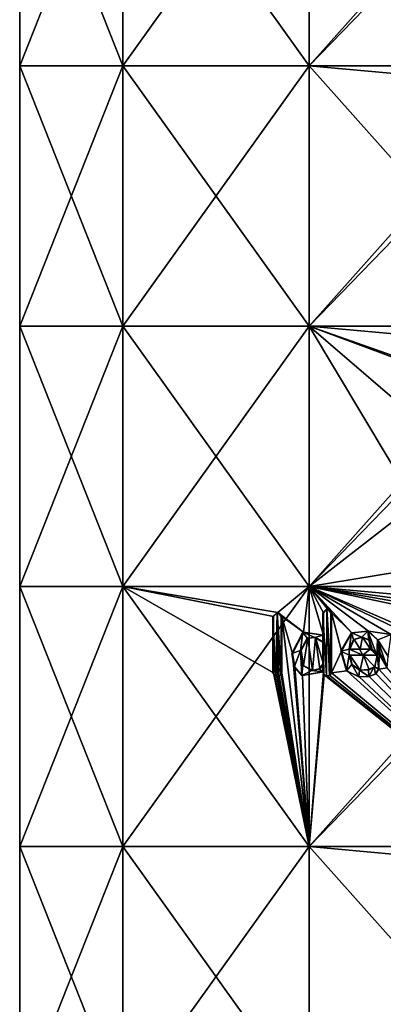
# Model space of a CAD drawing. Units: millimetres. Extents: x -24 to 24, y -10 to 296.
# Drawn here: x -18 to -5, y 143 to 177 of the extents above; entities that cross this region are included whole.
import ezdxf

# ---------------------------------------------------------------- set-up
doc = ezdxf.new("R2010")
doc.units = ezdxf.units.MM
doc.header["$LTSCALE"] = 65.185185
for name, color, linetype in [('120', 7, 'CONTINUOUS'), ('121', 7, 'CONTINUOUS'), ('122', 7, 'CONTINUOUS'), ('123', 7, 'CONTINUOUS'), ('124', 7, 'CONTINUOUS'), ('125', 7, 'CONTINUOUS'), ('126', 7, 'CONTINUOUS'), ('127', 7, 'CONTINUOUS'), ('128', 7, 'CONTINUOUS'), ('129', 7, 'CONTINUOUS'), ('130', 7, 'CONTINUOUS'), ('131', 7, 'CONTINUOUS'), ('132', 7, 'CONTINUOUS'), ('133', 7, 'CONTINUOUS'), ('134', 7, 'CONTINUOUS'), ('135', 7, 'CONTINUOUS'), ('136', 7, 'CONTINUOUS'), ('137', 7, 'CONTINUOUS'), ('138', 7, 'CONTINUOUS'), ('16', 7, 'CONTINUOUS'), ('62', 7, 'CONTINUOUS')]:
    doc.layers.add(name, color=color, linetype=linetype)

msp = doc.modelspace()

# ---------------------------------------------------------------- linework, layer by layer
at = {"layer": '120', "color": 18, "linetype": 'Continuous', "true_color": 0x000000}
for points in [[(-6.618, 155.475, 17.276), (-6.636, 155.475, 17.322), (-6.277, 155.475, 17.456), (-6.618, 155.475, 17.276)], [(-6.26, 155.475, 17.409), (-6.618, 155.475, 17.276), (-6.277, 155.475, 17.456), (-6.26, 155.475, 17.409)], [(-5.899, 155.475, 17.534), (-6.26, 155.475, 17.409), (-6.277, 155.475, 17.456), (-5.899, 155.475, 17.534)], [(-5.899, 155.475, 17.534), (-6.277, 155.475, 17.456), (-5.915, 155.475, 17.582), (-5.899, 155.475, 17.534)]]:
    msp.add_3dface(points, dxfattribs=at)
at = {"layer": '121', "color": 18, "linetype": 'Continuous', "true_color": 0x000000}
for points in [[(-5.899, 155.475, 17.534), (-5.915, 155.475, 17.582), (-5.883, 155.488, 17.592), (-5.899, 155.475, 17.534)], [(-5.868, 155.488, 17.545), (-5.899, 155.475, 17.534), (-5.883, 155.488, 17.592), (-5.868, 155.488, 17.545)], [(-5.868, 155.488, 17.545), (-5.883, 155.488, 17.592), (-5.871, 155.519, 17.596), (-5.868, 155.488, 17.545)], [(-5.855, 155.519, 17.549), (-5.868, 155.488, 17.545), (-5.871, 155.519, 17.596), (-5.855, 155.519, 17.549)]]:
    msp.add_3dface(points, dxfattribs=at)
at = {"layer": '122', "color": 18, "linetype": 'Continuous', "true_color": 0x000000}
for points in [[(-6.618, 155.475, 17.276), (-6.47, 155.801, 17.332), (-6.636, 155.475, 17.322), (-6.618, 155.475, 17.276)], [(-6.636, 155.475, 17.322), (-6.47, 155.801, 17.332), (-6.487, 155.801, 17.379), (-6.636, 155.475, 17.322)], [(-6.47, 155.801, 17.332), (-6.197, 155.886, 17.484), (-6.487, 155.801, 17.379), (-6.47, 155.801, 17.332)], [(-6.47, 155.801, 17.332), (-6.18, 155.886, 17.437), (-6.197, 155.886, 17.484), (-6.47, 155.801, 17.332)], [(-6.18, 155.886, 17.437), (-5.953, 155.779, 17.569), (-6.197, 155.886, 17.484), (-6.18, 155.886, 17.437)], [(-6.18, 155.886, 17.437), (-5.937, 155.778, 17.522), (-5.953, 155.779, 17.569), (-6.18, 155.886, 17.437)], [(-5.937, 155.778, 17.522), (-5.855, 155.519, 17.549), (-5.953, 155.779, 17.569), (-5.937, 155.778, 17.522)], [(-5.855, 155.519, 17.549), (-5.871, 155.519, 17.596), (-5.953, 155.779, 17.569), (-5.855, 155.519, 17.549)]]:
    msp.add_3dface(points, dxfattribs=at)
at = {"layer": '123', "color": 18, "linetype": 'Continuous', "true_color": 0x000000}
for points in [[(-6.543, 156.039, 17.304), (-6.561, 156.039, 17.351), (-5.986, 156.087, 17.558), (-6.543, 156.039, 17.304)], [(-5.969, 156.087, 17.51), (-6.543, 156.039, 17.304), (-5.986, 156.087, 17.558), (-5.969, 156.087, 17.51)], [(-5.969, 156.087, 17.51), (-5.986, 156.087, 17.558), (-5.659, 155.792, 17.666), (-5.969, 156.087, 17.51)], [(-5.644, 155.791, 17.618), (-5.969, 156.087, 17.51), (-5.659, 155.792, 17.666), (-5.644, 155.791, 17.618)], [(-6.904, 155.399, 17.164), (-6.923, 155.398, 17.21), (-6.561, 156.039, 17.351), (-6.904, 155.399, 17.164)], [(-6.543, 156.039, 17.304), (-6.904, 155.399, 17.164), (-6.561, 156.039, 17.351), (-6.543, 156.039, 17.304)], [(-5.644, 155.791, 17.618), (-5.659, 155.792, 17.666), (-5.59, 155.358, 17.688), (-5.644, 155.791, 17.618)], [(-5.575, 155.358, 17.64), (-5.644, 155.791, 17.618), (-5.59, 155.358, 17.688), (-5.575, 155.358, 17.64)], [(-6.904, 155.399, 17.164), (-6.714, 154.717, 17.239), (-6.923, 155.398, 17.21), (-6.904, 155.399, 17.164)], [(-6.714, 154.717, 17.239), (-6.732, 154.716, 17.285), (-6.923, 155.398, 17.21), (-6.714, 154.717, 17.239)], [(-6.618, 155.265, 17.276), (-6.636, 155.265, 17.322), (-6.549, 154.934, 17.356), (-6.618, 155.265, 17.276)], [(-6.531, 154.934, 17.309), (-6.618, 155.265, 17.276), (-6.549, 154.934, 17.356), (-6.531, 154.934, 17.309)], [(-6.714, 154.717, 17.239), (-6.286, 154.508, 17.399), (-6.732, 154.716, 17.285), (-6.714, 154.717, 17.239)], [(-6.286, 154.508, 17.399), (-6.303, 154.508, 17.446), (-6.732, 154.716, 17.285), (-6.286, 154.508, 17.399)], [(-6.259, 154.748, 17.409), (-6.531, 154.934, 17.309), (-6.549, 154.934, 17.356), (-6.259, 154.748, 17.409)], [(-6.259, 154.748, 17.409), (-6.549, 154.934, 17.356), (-6.276, 154.747, 17.456), (-6.259, 154.748, 17.409)], [(-5.951, 154.76, 17.517), (-6.276, 154.747, 17.456), (-5.966, 154.761, 17.564), (-5.951, 154.76, 17.517)], [(-5.951, 154.76, 17.517), (-6.259, 154.748, 17.409), (-6.276, 154.747, 17.456), (-5.951, 154.76, 17.517)], [(-5.752, 154.859, 17.583), (-5.951, 154.76, 17.517), (-5.966, 154.761, 17.564), (-5.752, 154.859, 17.583)], [(-5.752, 154.859, 17.583), (-5.966, 154.761, 17.564), (-5.767, 154.859, 17.631), (-5.752, 154.859, 17.583)], [(-5.61, 154.775, 17.629), (-5.752, 154.859, 17.583), (-5.767, 154.859, 17.631), (-5.61, 154.775, 17.629)], [(-5.61, 154.775, 17.629), (-5.767, 154.859, 17.631), (-5.625, 154.774, 17.677), (-5.61, 154.775, 17.629)], [(-5.705, 154.616, 17.598), (-5.625, 154.774, 17.677), (-5.721, 154.615, 17.646), (-5.705, 154.616, 17.598)], [(-5.705, 154.616, 17.598), (-5.61, 154.775, 17.629), (-5.625, 154.774, 17.677), (-5.705, 154.616, 17.598)], [(-6.286, 154.508, 17.399), (-5.96, 154.521, 17.566), (-6.303, 154.508, 17.446), (-6.286, 154.508, 17.399)], [(-6.286, 154.508, 17.399), (-5.944, 154.521, 17.519), (-5.96, 154.521, 17.566), (-6.286, 154.508, 17.399)], [(-5.944, 154.521, 17.519), (-5.721, 154.615, 17.646), (-5.96, 154.521, 17.566), (-5.944, 154.521, 17.519)], [(-5.944, 154.521, 17.519), (-5.705, 154.616, 17.598), (-5.721, 154.615, 17.646), (-5.944, 154.521, 17.519)]]:
    msp.add_3dface(points, dxfattribs=at)
at = {"layer": '124', "color": 18, "linetype": 'Continuous', "true_color": 0x000000}
for points in [[(-5.668, 155.265, 17.61), (-5.602, 155.293, 17.632), (-5.683, 155.265, 17.658), (-5.668, 155.265, 17.61)], [(-5.602, 155.293, 17.632), (-5.617, 155.293, 17.679), (-5.683, 155.265, 17.658), (-5.602, 155.293, 17.632)], [(-5.602, 155.293, 17.632), (-5.575, 155.358, 17.64), (-5.617, 155.293, 17.679), (-5.602, 155.293, 17.632)], [(-5.575, 155.358, 17.64), (-5.59, 155.358, 17.688), (-5.617, 155.293, 17.679), (-5.575, 155.358, 17.64)]]:
    msp.add_3dface(points, dxfattribs=at)
at = {"layer": '125', "color": 18, "linetype": 'Continuous', "true_color": 0x000000}
for points in [[(-6.618, 155.265, 17.276), (-6.145, 155.265, 17.45), (-6.636, 155.265, 17.322), (-6.618, 155.265, 17.276)], [(-6.636, 155.265, 17.322), (-6.145, 155.265, 17.45), (-6.162, 155.265, 17.497), (-6.636, 155.265, 17.322)], [(-6.145, 155.265, 17.45), (-5.668, 155.265, 17.61), (-6.162, 155.265, 17.497), (-6.145, 155.265, 17.45)], [(-5.668, 155.265, 17.61), (-5.683, 155.265, 17.658), (-6.162, 155.265, 17.497), (-5.668, 155.265, 17.61)]]:
    msp.add_3dface(points, dxfattribs=at)
at = {"layer": '126', "color": 18, "linetype": 'Continuous', "true_color": 0x000000}
for points in [[(-7.252, 154.648, 17.019), (-7.252, 156.724, 17.019), (-7.272, 154.648, 17.065), (-7.252, 154.648, 17.019)], [(-7.272, 154.648, 17.065), (-7.252, 156.724, 17.019), (-7.272, 156.724, 17.065), (-7.272, 154.648, 17.065)]]:
    msp.add_3dface(points, dxfattribs=at)
at = {"layer": '127', "color": 18, "linetype": 'Continuous', "true_color": 0x000000}
for points in [[(-7.523, 154.681, 16.901), (-7.498, 154.582, 16.913), (-7.543, 154.681, 16.947), (-7.523, 154.681, 16.901)], [(-7.498, 154.582, 16.913), (-7.518, 154.582, 16.958), (-7.543, 154.681, 16.947), (-7.498, 154.582, 16.913)], [(-7.498, 154.582, 16.913), (-7.405, 154.549, 16.953), (-7.518, 154.582, 16.958), (-7.498, 154.582, 16.913)], [(-7.405, 154.549, 16.953), (-7.425, 154.549, 16.999), (-7.518, 154.582, 16.958), (-7.405, 154.549, 16.953)], [(-7.405, 154.549, 16.953), (-7.323, 154.562, 17.044), (-7.425, 154.549, 16.999), (-7.405, 154.549, 16.953)], [(-7.405, 154.549, 16.953), (-7.303, 154.562, 16.998), (-7.323, 154.562, 17.044), (-7.405, 154.549, 16.953)], [(-7.303, 154.562, 16.998), (-7.252, 154.648, 17.019), (-7.323, 154.562, 17.044), (-7.303, 154.562, 16.998)], [(-7.252, 154.648, 17.019), (-7.272, 154.648, 17.065), (-7.323, 154.562, 17.044), (-7.252, 154.648, 17.019)]]:
    msp.add_3dface(points, dxfattribs=at)
at = {"layer": '128', "color": 18, "linetype": 'Continuous', "true_color": 0x000000}
for points in [[(-8.217, 156.058, 16.575), (-8.599, 155.315, 16.38), (-8.623, 155.316, 16.424), (-8.217, 156.058, 16.575)], [(-8.217, 156.058, 16.575), (-8.623, 155.316, 16.424), (-8.238, 156.058, 16.62), (-8.217, 156.058, 16.575)], [(-8.217, 156.058, 16.575), (-8.238, 156.058, 16.62), (-7.55, 155.956, 16.944), (-8.217, 156.058, 16.575)], [(-7.53, 155.956, 16.898), (-8.217, 156.058, 16.575), (-7.55, 155.956, 16.944), (-7.53, 155.956, 16.898)], [(-8.599, 155.315, 16.38), (-8.542, 154.851, 16.466), (-8.623, 155.316, 16.424), (-8.599, 155.315, 16.38)], [(-8.599, 155.315, 16.38), (-8.519, 154.851, 16.422), (-8.542, 154.851, 16.466), (-8.599, 155.315, 16.38)], [(-8.519, 154.851, 16.422), (-8.272, 154.562, 16.603), (-8.542, 154.851, 16.466), (-8.519, 154.851, 16.422)], [(-8.519, 154.851, 16.422), (-8.25, 154.562, 16.559), (-8.272, 154.562, 16.603), (-8.519, 154.851, 16.422)], [(-8.25, 154.562, 16.559), (-7.523, 154.681, 16.901), (-8.272, 154.562, 16.603), (-8.25, 154.562, 16.559)], [(-7.523, 154.681, 16.901), (-7.543, 154.681, 16.947), (-8.272, 154.562, 16.603), (-7.523, 154.681, 16.901)]]:
    msp.add_3dface(points, dxfattribs=at)
at = {"layer": '129', "color": 18, "linetype": 'Continuous', "true_color": 0x000000}
for points in [[(-7.53, 156.724, 16.898), (-7.53, 155.956, 16.898), (-7.55, 156.724, 16.944), (-7.53, 156.724, 16.898)], [(-7.53, 155.956, 16.898), (-7.55, 155.956, 16.944), (-7.55, 156.724, 16.944), (-7.53, 155.956, 16.898)]]:
    msp.add_3dface(points, dxfattribs=at)
at = {"layer": '130', "color": 18, "linetype": 'Continuous', "true_color": 0x000000}
for points in [[(-7.53, 156.724, 16.898), (-7.55, 156.724, 16.944), (-7.411, 156.863, 17.005), (-7.53, 156.724, 16.898)], [(-7.391, 156.863, 16.959), (-7.53, 156.724, 16.898), (-7.411, 156.863, 17.005), (-7.391, 156.863, 16.959)], [(-7.391, 156.863, 16.959), (-7.411, 156.863, 17.005), (-7.272, 156.724, 17.065), (-7.391, 156.863, 16.959)], [(-7.252, 156.724, 17.019), (-7.391, 156.863, 16.959), (-7.272, 156.724, 17.065), (-7.252, 156.724, 17.019)]]:
    msp.add_3dface(points, dxfattribs=at)
at = {"layer": '131', "color": 18, "linetype": 'Continuous', "true_color": 0x000000}
for points in [[(-7.53, 155.711, 16.898), (-7.53, 154.951, 16.898), (-7.55, 155.711, 16.944), (-7.53, 155.711, 16.898)], [(-7.53, 154.951, 16.898), (-7.55, 154.951, 16.944), (-7.55, 155.711, 16.944), (-7.53, 154.951, 16.898)]]:
    msp.add_3dface(points, dxfattribs=at)
at = {"layer": '132', "color": 18, "linetype": 'Continuous', "true_color": 0x000000}
for points in [[(-8.303, 155.422, 16.532), (-8.086, 155.848, 16.695), (-8.325, 155.421, 16.577), (-8.303, 155.422, 16.532)], [(-8.303, 155.422, 16.532), (-8.064, 155.848, 16.65), (-8.086, 155.848, 16.695), (-8.303, 155.422, 16.532)], [(-8.064, 155.848, 16.65), (-7.827, 155.871, 16.818), (-8.086, 155.848, 16.695), (-8.064, 155.848, 16.65)], [(-8.064, 155.848, 16.65), (-7.806, 155.871, 16.773), (-7.827, 155.871, 16.818), (-8.064, 155.848, 16.65)], [(-7.806, 155.871, 16.773), (-7.53, 155.711, 16.898), (-7.827, 155.871, 16.818), (-7.806, 155.871, 16.773)], [(-7.53, 155.711, 16.898), (-7.55, 155.711, 16.944), (-7.827, 155.871, 16.818), (-7.53, 155.711, 16.898)], [(-8.22, 154.906, 16.573), (-8.303, 155.422, 16.532), (-8.325, 155.421, 16.577), (-8.22, 154.906, 16.573)], [(-8.22, 154.906, 16.573), (-8.325, 155.421, 16.577), (-8.241, 154.905, 16.619), (-8.22, 154.906, 16.573)], [(-7.905, 154.735, 16.726), (-8.22, 154.906, 16.573), (-8.241, 154.905, 16.619), (-7.905, 154.735, 16.726)], [(-7.905, 154.735, 16.726), (-8.241, 154.905, 16.619), (-7.925, 154.735, 16.772), (-7.905, 154.735, 16.726)], [(-7.651, 154.793, 16.844), (-7.905, 154.735, 16.726), (-7.925, 154.735, 16.772), (-7.651, 154.793, 16.844)], [(-7.651, 154.793, 16.844), (-7.925, 154.735, 16.772), (-7.671, 154.793, 16.889), (-7.651, 154.793, 16.844)], [(-7.55, 154.951, 16.944), (-7.651, 154.793, 16.844), (-7.671, 154.793, 16.889), (-7.55, 154.951, 16.944)], [(-7.53, 154.951, 16.898), (-7.651, 154.793, 16.844), (-7.55, 154.951, 16.944), (-7.53, 154.951, 16.898)]]:
    msp.add_3dface(points, dxfattribs=at)
at = {"layer": '133', "color": 18, "linetype": 'Continuous', "true_color": 0x000000}
for points in [[(-9.25, 156.595, 16.021), (-9.275, 156.595, 16.065), (-9.131, 156.738, 16.147), (-9.25, 156.595, 16.021)], [(-9.107, 156.738, 16.103), (-9.25, 156.595, 16.021), (-9.131, 156.738, 16.147), (-9.107, 156.738, 16.103)], [(-9.107, 156.738, 16.103), (-9.131, 156.738, 16.147), (-8.987, 156.595, 16.228), (-9.107, 156.738, 16.103)], [(-8.963, 156.595, 16.184), (-9.107, 156.738, 16.103), (-8.987, 156.595, 16.228), (-8.963, 156.595, 16.184)]]:
    msp.add_3dface(points, dxfattribs=at)
at = {"layer": '134', "color": 18, "linetype": 'Continuous', "true_color": 0x000000}
for points in [[(-8.963, 154.648, 16.184), (-8.963, 156.595, 16.184), (-8.987, 154.648, 16.228), (-8.963, 154.648, 16.184)], [(-8.963, 156.595, 16.184), (-8.987, 156.595, 16.228), (-8.987, 154.648, 16.228), (-8.963, 156.595, 16.184)]]:
    msp.add_3dface(points, dxfattribs=at)
at = {"layer": '135', "color": 18, "linetype": 'Continuous', "true_color": 0x000000}
for points in [[(-9.062, 154.549, 16.129), (-8.99, 154.58, 16.169), (-9.086, 154.549, 16.172), (-9.062, 154.549, 16.129)], [(-8.99, 154.58, 16.169), (-9.014, 154.58, 16.212), (-9.086, 154.549, 16.172), (-8.99, 154.58, 16.169)], [(-8.99, 154.58, 16.169), (-8.963, 154.648, 16.184), (-9.014, 154.58, 16.212), (-8.99, 154.58, 16.169)], [(-8.963, 154.648, 16.184), (-8.987, 154.648, 16.228), (-9.014, 154.58, 16.212), (-8.963, 154.648, 16.184)]]:
    msp.add_3dface(points, dxfattribs=at)
at = {"layer": '136', "color": 18, "linetype": 'Continuous', "true_color": 0x000000}
for points in [[(-9.151, 154.549, 16.078), (-9.107, 154.549, 16.103), (-9.176, 154.549, 16.122), (-9.151, 154.549, 16.078)], [(-9.107, 154.549, 16.103), (-9.131, 154.549, 16.147), (-9.176, 154.549, 16.122), (-9.107, 154.549, 16.103)], [(-9.107, 154.549, 16.103), (-9.062, 154.549, 16.129), (-9.131, 154.549, 16.147), (-9.107, 154.549, 16.103)], [(-9.062, 154.549, 16.129), (-9.086, 154.549, 16.172), (-9.131, 154.549, 16.147), (-9.062, 154.549, 16.129)]]:
    msp.add_3dface(points, dxfattribs=at)
at = {"layer": '137', "color": 18, "linetype": 'Continuous', "true_color": 0x000000}
for points in [[(-9.25, 154.648, 16.021), (-9.223, 154.58, 16.037), (-9.275, 154.648, 16.065), (-9.25, 154.648, 16.021)], [(-9.223, 154.58, 16.037), (-9.248, 154.58, 16.08), (-9.275, 154.648, 16.065), (-9.223, 154.58, 16.037)], [(-9.223, 154.58, 16.037), (-9.151, 154.549, 16.078), (-9.248, 154.58, 16.08), (-9.223, 154.58, 16.037)], [(-9.151, 154.549, 16.078), (-9.176, 154.549, 16.122), (-9.248, 154.58, 16.08), (-9.151, 154.549, 16.078)]]:
    msp.add_3dface(points, dxfattribs=at)
at = {"layer": '138', "color": 18, "linetype": 'Continuous', "true_color": 0x000000}
for points in [[(-9.25, 156.595, 16.021), (-9.25, 154.648, 16.021), (-9.275, 156.595, 16.065), (-9.25, 156.595, 16.021)], [(-9.275, 156.595, 16.065), (-9.25, 154.648, 16.021), (-9.275, 154.648, 16.065), (-9.275, 156.595, 16.065)]]:
    msp.add_3dface(points, dxfattribs=at)
at = {"layer": '16', "linetype": 'Continuous'}
for points in [[(-14.464, 175.662, -11.535), (-18.036, 175.662, -4.117), (-14.464, 184.671, -11.535), (-14.464, 175.662, -11.535)], [(-18.036, 175.662, -4.117), (-18.036, 175.662, 4.117), (-18.036, 184.671, -4.117), (-18.036, 175.662, -4.117)], [(-14.464, 184.671, -11.535), (-18.036, 175.662, -4.117), (-18.036, 184.671, -4.117), (-14.464, 184.671, -11.535)], [(-18.036, 175.662, 4.117), (-14.464, 175.662, 11.535), (-18.036, 184.671, 4.117), (-18.036, 175.662, 4.117)], [(-18.036, 184.671, -4.117), (-18.036, 175.662, 4.117), (-18.036, 184.671, 4.117), (-18.036, 184.671, -4.117)], [(-18.036, 184.671, 4.117), (-14.464, 175.662, 11.535), (-14.464, 184.671, 11.535), (-18.036, 184.671, 4.117)], [(-8.027, 175.662, -16.668), (-14.464, 175.662, -11.535), (-8.027, 184.671, -16.668), (-8.027, 175.662, -16.668)], [(-8.027, 184.671, -16.668), (-14.464, 175.662, -11.535), (-14.464, 184.671, -11.535), (-8.027, 184.671, -16.668)], [(-14.464, 175.662, 11.535), (-8.027, 175.662, 16.668), (-14.464, 184.671, 11.535), (-14.464, 175.662, 11.535)], [(-14.464, 184.671, 11.535), (-8.027, 175.662, 16.668), (-8.027, 184.671, 16.668), (-14.464, 184.671, 11.535)], [(0, 184.671, -18.5), (0, 183.937, -18.5), (-8.027, 175.662, -16.668), (0, 184.671, -18.5)], [(0, 184.671, -18.5), (-8.027, 175.662, -16.668), (-8.027, 184.671, -16.668), (0, 184.671, -18.5)], [(0, 175.662, 18.5), (0, 183.937, 18.5), (-8.027, 184.671, 16.668), (0, 175.662, 18.5)], [(-8.027, 175.662, 16.668), (0, 175.662, 18.5), (-8.027, 184.671, 16.668), (-8.027, 175.662, 16.668)], [(0, 183.937, -18.5), (0, 175.662, -18.5), (-8.027, 175.662, -16.668), (0, 183.937, -18.5)], [(-14.464, 166.653, -11.535), (-18.036, 166.653, -4.117), (-14.464, 175.662, -11.535), (-14.464, 166.653, -11.535)], [(-18.036, 166.653, -4.117), (-18.036, 166.653, 4.117), (-18.036, 175.662, -4.117), (-18.036, 166.653, -4.117)], [(-14.464, 175.662, -11.535), (-18.036, 166.653, -4.117), (-18.036, 175.662, -4.117), (-14.464, 175.662, -11.535)], [(-18.036, 166.653, 4.117), (-14.464, 166.653, 11.535), (-18.036, 175.662, 4.117), (-18.036, 166.653, 4.117)], [(-18.036, 175.662, -4.117), (-18.036, 166.653, 4.117), (-18.036, 175.662, 4.117), (-18.036, 175.662, -4.117)], [(-18.036, 175.662, 4.117), (-14.464, 166.653, 11.535), (-14.464, 175.662, 11.535), (-18.036, 175.662, 4.117)], [(-8.027, 166.653, -16.668), (-14.464, 166.653, -11.535), (-8.027, 175.662, -16.668), (-8.027, 166.653, -16.668)], [(-8.027, 175.662, -16.668), (-14.464, 166.653, -11.535), (-14.464, 175.662, -11.535), (-8.027, 175.662, -16.668)], [(-14.464, 166.653, 11.535), (-8.027, 166.653, 16.668), (-14.464, 175.662, 11.535), (-14.464, 166.653, 11.535)], [(-14.464, 175.662, 11.535), (-8.027, 166.653, 16.668), (-8.027, 175.662, 16.668), (-14.464, 175.662, 11.535)], [(0, 174.928, 18.5), (0, 175.662, 18.5), (-8.027, 175.662, 16.668), (0, 174.928, 18.5)], [(0, 175.662, -18.5), (0, 174.928, -18.5), (-8.027, 166.653, -16.668), (0, 175.662, -18.5)], [(0, 175.662, -18.5), (-8.027, 166.653, -16.668), (-8.027, 175.662, -16.668), (0, 175.662, -18.5)], [(0, 166.653, 18.5), (0, 174.928, 18.5), (-8.027, 175.662, 16.668), (0, 166.653, 18.5)], [(-8.027, 166.653, 16.668), (0, 166.653, 18.5), (-8.027, 175.662, 16.668), (-8.027, 166.653, 16.668)], [(0, 174.928, -18.5), (0, 166.653, -18.5), (-8.027, 166.653, -16.668), (0, 174.928, -18.5)], [(-14.464, 157.644, -11.535), (-18.036, 157.644, -4.117), (-14.464, 166.653, -11.535), (-14.464, 157.644, -11.535)], [(-18.036, 157.644, -4.117), (-18.036, 157.644, 4.117), (-18.036, 166.653, -4.117), (-18.036, 157.644, -4.117)], [(-14.464, 166.653, -11.535), (-18.036, 157.644, -4.117), (-18.036, 166.653, -4.117), (-14.464, 166.653, -11.535)], [(-18.036, 157.644, 4.117), (-14.464, 157.644, 11.535), (-18.036, 166.653, 4.117), (-18.036, 157.644, 4.117)], [(-18.036, 166.653, -4.117), (-18.036, 157.644, 4.117), (-18.036, 166.653, 4.117), (-18.036, 166.653, -4.117)], [(-18.036, 166.653, 4.117), (-14.464, 157.644, 11.535), (-14.464, 166.653, 11.535), (-18.036, 166.653, 4.117)], [(-8.027, 157.644, -16.668), (-14.464, 157.644, -11.535), (-8.027, 166.653, -16.668), (-8.027, 157.644, -16.668)], [(-8.027, 166.653, -16.668), (-14.464, 157.644, -11.535), (-14.464, 166.653, -11.535), (-8.027, 166.653, -16.668)], [(-14.464, 157.644, 11.535), (-8.027, 157.644, 16.668), (-14.464, 166.653, 11.535), (-14.464, 157.644, 11.535)], [(-14.464, 166.653, 11.535), (-8.027, 157.644, 16.668), (-8.027, 166.653, 16.668), (-14.464, 166.653, 11.535)], [(0, 163.817, 18.5), (0, 165.919, 18.5), (-8.027, 166.653, 16.668), (0, 163.817, 18.5)], [(0, 163.817, 18.5), (-8.027, 166.653, 16.668), (-1.479, 164.213, 18.441), (0, 163.817, 18.5)], [(0, 165.919, 18.5), (0, 166.653, 18.5), (-8.027, 166.653, 16.668), (0, 165.919, 18.5)], [(0, 166.653, -18.5), (0, 165.919, -18.5), (-8.027, 157.644, -16.668), (0, 166.653, -18.5)], [(0, 166.653, -18.5), (-8.027, 157.644, -16.668), (-8.027, 166.653, -16.668), (0, 166.653, -18.5)], [(-8.027, 166.653, 16.668), (-8.027, 157.644, 16.668), (-4.337, 160.495, 17.984), (-8.027, 166.653, 16.668)], [(-1.479, 164.213, 18.441), (-8.027, 166.653, 16.668), (-3.834, 163.044, 18.098), (-1.479, 164.213, 18.441)], [(-3.834, 163.044, 18.098), (-8.027, 166.653, 16.668), (-4.337, 160.495, 17.984), (-3.834, 163.044, 18.098)], [(0, 165.919, -18.5), (0, 157.644, -18.5), (-8.027, 157.644, -16.668), (0, 165.919, -18.5)], [(-4.337, 160.495, 17.984), (-8.027, 157.644, 16.668), (-2.614, 158.525, 18.314), (-4.337, 160.495, 17.984)], [(-8.027, 157.644, 16.668), (0, 157.644, 18.5), (-2.614, 158.525, 18.314), (-8.027, 157.644, 16.668)], [(-14.464, 148.635, -11.535), (-18.036, 148.635, -4.117), (-14.464, 157.644, -11.535), (-14.464, 148.635, -11.535)], [(-18.036, 148.635, -4.117), (-18.036, 148.635, 4.117), (-18.036, 157.644, -4.117), (-18.036, 148.635, -4.117)], [(-14.464, 157.644, -11.535), (-18.036, 148.635, -4.117), (-18.036, 157.644, -4.117), (-14.464, 157.644, -11.535)], [(-18.036, 148.635, 4.117), (-14.464, 148.635, 11.535), (-18.036, 157.644, 4.117), (-18.036, 148.635, 4.117)], [(-18.036, 157.644, -4.117), (-18.036, 148.635, 4.117), (-18.036, 157.644, 4.117), (-18.036, 157.644, -4.117)], [(-18.036, 157.644, 4.117), (-14.464, 148.635, 11.535), (-14.464, 157.644, 11.535), (-18.036, 157.644, 4.117)], [(-9.25, 154.648, 16.021), (-9.25, 156.595, 16.021), (-14.464, 157.644, 11.535), (-9.25, 154.648, 16.021)], [(-9.25, 156.595, 16.021), (-9.107, 156.738, 16.103), (-14.464, 157.644, 11.535), (-9.25, 156.595, 16.021)], [(-8.027, 148.635, 16.668), (-9.25, 154.648, 16.021), (-14.464, 157.644, 11.535), (-8.027, 148.635, 16.668)], [(-14.464, 157.644, 11.535), (-9.107, 156.738, 16.103), (-8.027, 157.644, 16.668), (-14.464, 157.644, 11.535)], [(-8.027, 148.635, -16.668), (-14.464, 148.635, -11.535), (-8.027, 157.644, -16.668), (-8.027, 148.635, -16.668)], [(-8.027, 157.644, -16.668), (-14.464, 148.635, -11.535), (-14.464, 157.644, -11.535), (-8.027, 157.644, -16.668)], [(-14.464, 148.635, 11.535), (-8.027, 148.635, 16.668), (-14.464, 157.644, 11.535), (-14.464, 148.635, 11.535)], [(-9.107, 156.738, 16.103), (-8.217, 156.058, 16.575), (-8.027, 157.644, 16.668), (-9.107, 156.738, 16.103)], [(-8.217, 156.058, 16.575), (-7.53, 155.956, 16.898), (-8.027, 157.644, 16.668), (-8.217, 156.058, 16.575)], [(0, 156.91, 18.5), (0, 157.644, 18.5), (-8.027, 157.644, 16.668), (0, 156.91, 18.5)], [(-1.694, 156.772, 18.422), (0, 156.91, 18.5), (-8.027, 157.644, 16.668), (-1.694, 156.772, 18.422)], [(0, 157.644, -18.5), (0, 156.91, -18.5), (-8.027, 148.635, -16.668), (0, 157.644, -18.5)], [(0, 157.644, -18.5), (-8.027, 148.635, -16.668), (-8.027, 157.644, -16.668), (0, 157.644, -18.5)], [(-3.573, 156.863, 18.152), (-1.694, 156.772, 18.422), (-8.027, 157.644, 16.668), (-3.573, 156.863, 18.152)], [(-3.712, 156.724, 18.124), (-3.573, 156.863, 18.152), (-8.027, 157.644, 16.668), (-3.712, 156.724, 18.124)], [(-4.275, 156.016, 17.999), (-3.712, 156.724, 18.124), (-8.027, 157.644, 16.668), (-4.275, 156.016, 17.999)], [(-4.816, 156.099, 17.862), (-4.275, 156.016, 17.999), (-8.027, 157.644, 16.668), (-4.816, 156.099, 17.862)], [(-5.184, 155.979, 17.759), (-4.816, 156.099, 17.862), (-8.027, 157.644, 16.668), (-5.184, 155.979, 17.759)], [(-5.969, 156.087, 17.51), (-5.184, 155.979, 17.759), (-8.027, 157.644, 16.668), (-5.969, 156.087, 17.51)], [(-6.543, 156.039, 17.304), (-5.969, 156.087, 17.51), (-8.027, 157.644, 16.668), (-6.543, 156.039, 17.304)], [(-7.252, 156.724, 17.019), (-6.543, 156.039, 17.304), (-8.027, 157.644, 16.668), (-7.252, 156.724, 17.019)], [(-7.391, 156.863, 16.959), (-7.252, 156.724, 17.019), (-8.027, 157.644, 16.668), (-7.391, 156.863, 16.959)], [(-7.53, 156.724, 16.898), (-7.391, 156.863, 16.959), (-8.027, 157.644, 16.668), (-7.53, 156.724, 16.898)], [(-7.53, 155.956, 16.898), (-7.53, 156.724, 16.898), (-8.027, 157.644, 16.668), (-7.53, 155.956, 16.898)], [(0, 156.91, -18.5), (0, 148.635, -18.5), (-8.027, 148.635, -16.668), (0, 156.91, -18.5)], [(-8.963, 156.595, 16.184), (-8.217, 156.058, 16.575), (-9.107, 156.738, 16.103), (-8.963, 156.595, 16.184)], [(-8.599, 155.315, 16.38), (-8.217, 156.058, 16.575), (-8.963, 156.595, 16.184), (-8.599, 155.315, 16.38)], [(-8.599, 155.315, 16.38), (-8.963, 156.595, 16.184), (-8.027, 148.635, 16.668), (-8.599, 155.315, 16.38)], [(-8.963, 156.595, 16.184), (-8.963, 154.648, 16.184), (-8.027, 148.635, 16.668), (-8.963, 156.595, 16.184)], [(-6.904, 155.399, 17.164), (-6.543, 156.039, 17.304), (-7.252, 156.724, 17.019), (-6.904, 155.399, 17.164)], [(-7.252, 154.648, 17.019), (-6.904, 155.399, 17.164), (-7.252, 156.724, 17.019), (-7.252, 154.648, 17.019)], [(-5.644, 155.791, 17.618), (-5.184, 155.979, 17.759), (-5.969, 156.087, 17.51), (-5.644, 155.791, 17.618)], [(-8.303, 155.422, 16.532), (-8.22, 154.906, 16.573), (-8.064, 155.848, 16.65), (-8.303, 155.422, 16.532)], [(-8.22, 154.906, 16.573), (-7.905, 154.735, 16.726), (-8.064, 155.848, 16.65), (-8.22, 154.906, 16.573)], [(-8.064, 155.848, 16.65), (-7.905, 154.735, 16.726), (-7.806, 155.871, 16.773), (-8.064, 155.848, 16.65)], [(-7.905, 154.735, 16.726), (-7.651, 154.793, 16.844), (-7.806, 155.871, 16.773), (-7.905, 154.735, 16.726)], [(-7.651, 154.793, 16.844), (-7.53, 154.951, 16.898), (-7.806, 155.871, 16.773), (-7.651, 154.793, 16.844)], [(-7.806, 155.871, 16.773), (-7.53, 154.951, 16.898), (-7.53, 155.711, 16.898), (-7.806, 155.871, 16.773)], [(-6.47, 155.801, 17.332), (-6.618, 155.475, 17.276), (-6.26, 155.475, 17.409), (-6.47, 155.801, 17.332)], [(-6.18, 155.886, 17.437), (-6.47, 155.801, 17.332), (-6.26, 155.475, 17.409), (-6.18, 155.886, 17.437)], [(-5.899, 155.475, 17.534), (-6.18, 155.886, 17.437), (-6.26, 155.475, 17.409), (-5.899, 155.475, 17.534)], [(-5.937, 155.778, 17.522), (-6.18, 155.886, 17.437), (-5.899, 155.475, 17.534), (-5.937, 155.778, 17.522)], [(-5.855, 155.519, 17.549), (-5.937, 155.778, 17.522), (-5.868, 155.488, 17.545), (-5.855, 155.519, 17.549)], [(-5.868, 155.488, 17.545), (-5.937, 155.778, 17.522), (-5.899, 155.475, 17.534), (-5.868, 155.488, 17.545)], [(-5.287, 155.214, 17.728), (-5.184, 155.979, 17.759), (-5.644, 155.791, 17.618), (-5.287, 155.214, 17.728)], [(-5.323, 154.822, 17.718), (-5.287, 155.214, 17.728), (-5.644, 155.791, 17.618), (-5.323, 154.822, 17.718)], [(-5.575, 155.358, 17.64), (-5.323, 154.822, 17.718), (-5.644, 155.791, 17.618), (-5.575, 155.358, 17.64)], [(-6.714, 154.717, 17.239), (-6.904, 155.399, 17.164), (-7.252, 154.648, 17.019), (-6.714, 154.717, 17.239)], [(-8.519, 154.851, 16.422), (-8.599, 155.315, 16.38), (-8.027, 148.635, 16.668), (-8.519, 154.851, 16.422)], [(-6.145, 155.265, 17.45), (-6.618, 155.265, 17.276), (-6.259, 154.748, 17.409), (-6.145, 155.265, 17.45)], [(-6.259, 154.748, 17.409), (-6.618, 155.265, 17.276), (-6.531, 154.934, 17.309), (-6.259, 154.748, 17.409)], [(-5.951, 154.76, 17.517), (-6.145, 155.265, 17.45), (-6.259, 154.748, 17.409), (-5.951, 154.76, 17.517)], [(-5.668, 155.265, 17.61), (-6.145, 155.265, 17.45), (-5.752, 154.859, 17.583), (-5.668, 155.265, 17.61)], [(-5.752, 154.859, 17.583), (-6.145, 155.265, 17.45), (-5.951, 154.76, 17.517), (-5.752, 154.859, 17.583)], [(-5.61, 154.775, 17.629), (-5.668, 155.265, 17.61), (-5.752, 154.859, 17.583), (-5.61, 154.775, 17.629)], [(-5.602, 155.293, 17.632), (-5.668, 155.265, 17.61), (-5.61, 154.775, 17.629), (-5.602, 155.293, 17.632)], [(-5.323, 154.822, 17.718), (-5.602, 155.293, 17.632), (-5.61, 154.775, 17.629), (-5.323, 154.822, 17.718)], [(-5.602, 155.293, 17.632), (-5.323, 154.822, 17.718), (-5.575, 155.358, 17.64), (-5.602, 155.293, 17.632)], [(-8.25, 154.562, 16.559), (-8.519, 154.851, 16.422), (-8.027, 148.635, 16.668), (-8.25, 154.562, 16.559)], [(0, 148.635, 18.5), (-6.714, 154.717, 17.239), (-7.252, 154.648, 17.019), (0, 148.635, 18.5)], [(-6.714, 154.717, 17.239), (0, 148.635, 18.5), (-6.286, 154.508, 17.399), (-6.714, 154.717, 17.239)], [(-5.705, 154.616, 17.598), (0, 148.635, 18.5), (-5.61, 154.775, 17.629), (-5.705, 154.616, 17.598)], [(0, 148.635, 18.5), (-5.323, 154.822, 17.718), (-5.61, 154.775, 17.629), (0, 148.635, 18.5)], [(-9.223, 154.58, 16.037), (-9.25, 154.648, 16.021), (-8.027, 148.635, 16.668), (-9.223, 154.58, 16.037)], [(-9.151, 154.549, 16.078), (-9.223, 154.58, 16.037), (-8.027, 148.635, 16.668), (-9.151, 154.549, 16.078)], [(-9.107, 154.549, 16.103), (-9.151, 154.549, 16.078), (-8.027, 148.635, 16.668), (-9.107, 154.549, 16.103)], [(-9.062, 154.549, 16.129), (-9.107, 154.549, 16.103), (-8.027, 148.635, 16.668), (-9.062, 154.549, 16.129)], [(-8.99, 154.58, 16.169), (-9.062, 154.549, 16.129), (-8.027, 148.635, 16.668), (-8.99, 154.58, 16.169)], [(-8.963, 154.648, 16.184), (-8.99, 154.58, 16.169), (-8.027, 148.635, 16.668), (-8.963, 154.648, 16.184)], [(-7.523, 154.681, 16.901), (-8.25, 154.562, 16.559), (-8.027, 148.635, 16.668), (-7.523, 154.681, 16.901)], [(-7.498, 154.582, 16.913), (-7.523, 154.681, 16.901), (-8.027, 148.635, 16.668), (-7.498, 154.582, 16.913)], [(0, 148.635, 18.5), (-7.498, 154.582, 16.913), (-8.027, 148.635, 16.668), (0, 148.635, 18.5)], [(-7.498, 154.582, 16.913), (0, 148.635, 18.5), (-7.405, 154.549, 16.953), (-7.498, 154.582, 16.913)], [(-7.405, 154.549, 16.953), (0, 148.635, 18.5), (-7.303, 154.562, 16.998), (-7.405, 154.549, 16.953)], [(0, 148.635, 18.5), (-7.252, 154.648, 17.019), (-7.303, 154.562, 16.998), (0, 148.635, 18.5)], [(-6.286, 154.508, 17.399), (0, 148.635, 18.5), (-5.944, 154.521, 17.519), (-6.286, 154.508, 17.399)], [(-5.944, 154.521, 17.519), (0, 148.635, 18.5), (-5.705, 154.616, 17.598), (-5.944, 154.521, 17.519)], [(-14.464, 139.626, -11.535), (-18.036, 139.626, -4.117), (-14.464, 148.635, -11.535), (-14.464, 139.626, -11.535)], [(-18.036, 139.626, -4.117), (-18.036, 139.626, 4.117), (-18.036, 148.635, -4.117), (-18.036, 139.626, -4.117)], [(-14.464, 148.635, -11.535), (-18.036, 139.626, -4.117), (-18.036, 148.635, -4.117), (-14.464, 148.635, -11.535)], [(-18.036, 139.626, 4.117), (-14.464, 139.626, 11.535), (-18.036, 148.635, 4.117), (-18.036, 139.626, 4.117)], [(-18.036, 148.635, -4.117), (-18.036, 139.626, 4.117), (-18.036, 148.635, 4.117), (-18.036, 148.635, -4.117)], [(-18.036, 148.635, 4.117), (-14.464, 139.626, 11.535), (-14.464, 148.635, 11.535), (-18.036, 148.635, 4.117)], [(-8.027, 139.626, -16.668), (-14.464, 139.626, -11.535), (-8.027, 148.635, -16.668), (-8.027, 139.626, -16.668)], [(-8.027, 148.635, -16.668), (-14.464, 139.626, -11.535), (-14.464, 148.635, -11.535), (-8.027, 148.635, -16.668)], [(-14.464, 139.626, 11.535), (-8.027, 139.626, 16.668), (-14.464, 148.635, 11.535), (-14.464, 139.626, 11.535)], [(-14.464, 148.635, 11.535), (-8.027, 139.626, 16.668), (-8.027, 148.635, 16.668), (-14.464, 148.635, 11.535)], [(0, 148.635, -18.5), (0, 147.901, -18.5), (-8.027, 139.626, -16.668), (0, 148.635, -18.5)], [(0, 148.635, -18.5), (-8.027, 139.626, -16.668), (-8.027, 148.635, -16.668), (0, 148.635, -18.5)], [(0, 147.901, 18.5), (0, 148.635, 18.5), (-8.027, 148.635, 16.668), (0, 147.901, 18.5)], [(0, 139.626, 18.5), (0, 147.901, 18.5), (-8.027, 148.635, 16.668), (0, 139.626, 18.5)], [(-8.027, 139.626, 16.668), (0, 139.626, 18.5), (-8.027, 148.635, 16.668), (-8.027, 139.626, 16.668)], [(0, 147.901, -18.5), (0, 139.626, -18.5), (-8.027, 139.626, -16.668), (0, 147.901, -18.5)]]:
    msp.add_3dface(points, dxfattribs=at)
at = {"layer": '62', "color": 18, "linetype": 'Continuous', "true_color": 0x000000}
for points in [[(-7.55, 156.724, 16.944), (-7.425, 154.549, 16.999), (-7.411, 156.863, 17.005), (-7.55, 156.724, 16.944)], [(-7.425, 154.549, 16.999), (-7.323, 154.562, 17.044), (-7.411, 156.863, 17.005), (-7.425, 154.549, 16.999)], [(-7.323, 154.562, 17.044), (-7.272, 154.648, 17.065), (-7.411, 156.863, 17.005), (-7.323, 154.562, 17.044)], [(-7.411, 156.863, 17.005), (-7.272, 154.648, 17.065), (-7.272, 156.724, 17.065), (-7.411, 156.863, 17.005)], [(-9.131, 156.738, 16.147), (-9.275, 156.595, 16.065), (-9.176, 154.549, 16.122), (-9.131, 156.738, 16.147)], [(-9.176, 154.549, 16.122), (-9.275, 156.595, 16.065), (-9.248, 154.58, 16.08), (-9.176, 154.549, 16.122)], [(-9.248, 154.58, 16.08), (-9.275, 156.595, 16.065), (-9.275, 154.648, 16.065), (-9.248, 154.58, 16.08)], [(-9.131, 154.549, 16.147), (-9.131, 156.738, 16.147), (-9.176, 154.549, 16.122), (-9.131, 154.549, 16.147)], [(-8.987, 156.595, 16.228), (-9.131, 156.738, 16.147), (-8.987, 154.648, 16.228), (-8.987, 156.595, 16.228)], [(-8.987, 154.648, 16.228), (-9.131, 156.738, 16.147), (-9.014, 154.58, 16.212), (-8.987, 154.648, 16.228)], [(-9.014, 154.58, 16.212), (-9.131, 156.738, 16.147), (-9.086, 154.549, 16.172), (-9.014, 154.58, 16.212)], [(-9.086, 154.549, 16.172), (-9.131, 156.738, 16.147), (-9.131, 154.549, 16.147), (-9.086, 154.549, 16.172)], [(-7.518, 154.582, 16.958), (-7.425, 154.549, 16.999), (-7.55, 156.724, 16.944), (-7.518, 154.582, 16.958)], [(-7.543, 154.681, 16.947), (-7.518, 154.582, 16.958), (-7.55, 156.724, 16.944), (-7.543, 154.681, 16.947)], [(-7.55, 155.956, 16.944), (-7.543, 154.681, 16.947), (-7.55, 156.724, 16.944), (-7.55, 155.956, 16.944)], [(-6.561, 156.039, 17.351), (-6.197, 155.886, 17.484), (-5.986, 156.087, 17.558), (-6.561, 156.039, 17.351)], [(-6.197, 155.886, 17.484), (-5.953, 155.779, 17.569), (-5.986, 156.087, 17.558), (-6.197, 155.886, 17.484)], [(-5.953, 155.779, 17.569), (-5.871, 155.519, 17.596), (-5.986, 156.087, 17.558), (-5.953, 155.779, 17.569)], [(-5.986, 156.087, 17.558), (-5.871, 155.519, 17.596), (-5.683, 155.265, 17.658), (-5.986, 156.087, 17.558)], [(-5.659, 155.792, 17.666), (-5.986, 156.087, 17.558), (-5.683, 155.265, 17.658), (-5.659, 155.792, 17.666)], [(-8.238, 156.058, 16.62), (-8.623, 155.316, 16.424), (-8.325, 155.421, 16.577), (-8.238, 156.058, 16.62)], [(-8.086, 155.848, 16.695), (-8.238, 156.058, 16.62), (-8.325, 155.421, 16.577), (-8.086, 155.848, 16.695)], [(-7.55, 155.956, 16.944), (-8.238, 156.058, 16.62), (-7.827, 155.871, 16.818), (-7.55, 155.956, 16.944)], [(-7.827, 155.871, 16.818), (-8.238, 156.058, 16.62), (-8.086, 155.848, 16.695), (-7.827, 155.871, 16.818)], [(-7.55, 155.711, 16.944), (-7.55, 155.956, 16.944), (-7.827, 155.871, 16.818), (-7.55, 155.711, 16.944)], [(-7.543, 154.681, 16.947), (-7.55, 155.956, 16.944), (-7.55, 155.711, 16.944), (-7.543, 154.681, 16.947)], [(-6.923, 155.398, 17.21), (-6.636, 155.475, 17.322), (-6.561, 156.039, 17.351), (-6.923, 155.398, 17.21)], [(-6.636, 155.475, 17.322), (-6.487, 155.801, 17.379), (-6.561, 156.039, 17.351), (-6.636, 155.475, 17.322)], [(-6.487, 155.801, 17.379), (-6.197, 155.886, 17.484), (-6.561, 156.039, 17.351), (-6.487, 155.801, 17.379)], [(-5.617, 155.293, 17.679), (-5.659, 155.792, 17.666), (-5.683, 155.265, 17.658), (-5.617, 155.293, 17.679)], [(-5.59, 155.358, 17.688), (-5.659, 155.792, 17.666), (-5.617, 155.293, 17.679), (-5.59, 155.358, 17.688)], [(-8.623, 155.316, 16.424), (-8.542, 154.851, 16.466), (-8.325, 155.421, 16.577), (-8.623, 155.316, 16.424)], [(-8.542, 154.851, 16.466), (-8.272, 154.562, 16.603), (-8.325, 155.421, 16.577), (-8.542, 154.851, 16.466)], [(-8.325, 155.421, 16.577), (-8.272, 154.562, 16.603), (-8.241, 154.905, 16.619), (-8.325, 155.421, 16.577)], [(-7.55, 154.951, 16.944), (-7.543, 154.681, 16.947), (-7.55, 155.711, 16.944), (-7.55, 154.951, 16.944)], [(-6.636, 155.265, 17.322), (-6.636, 155.475, 17.322), (-6.923, 155.398, 17.21), (-6.636, 155.265, 17.322)], [(-6.732, 154.716, 17.285), (-6.636, 155.265, 17.322), (-6.923, 155.398, 17.21), (-6.732, 154.716, 17.285)], [(-6.277, 155.475, 17.456), (-6.636, 155.475, 17.322), (-6.162, 155.265, 17.497), (-6.277, 155.475, 17.456)], [(-6.636, 155.475, 17.322), (-6.636, 155.265, 17.322), (-6.162, 155.265, 17.497), (-6.636, 155.475, 17.322)], [(-5.915, 155.475, 17.582), (-6.277, 155.475, 17.456), (-6.162, 155.265, 17.497), (-5.915, 155.475, 17.582)], [(-5.683, 155.265, 17.658), (-5.915, 155.475, 17.582), (-6.162, 155.265, 17.497), (-5.683, 155.265, 17.658)], [(-5.883, 155.488, 17.592), (-5.915, 155.475, 17.582), (-5.683, 155.265, 17.658), (-5.883, 155.488, 17.592)], [(-5.871, 155.519, 17.596), (-5.883, 155.488, 17.592), (-5.683, 155.265, 17.658), (-5.871, 155.519, 17.596)], [(-6.549, 154.934, 17.356), (-6.636, 155.265, 17.322), (-6.732, 154.716, 17.285), (-6.549, 154.934, 17.356)], [(-8.241, 154.905, 16.619), (-8.272, 154.562, 16.603), (-7.925, 154.735, 16.772), (-8.241, 154.905, 16.619)], [(-8.272, 154.562, 16.603), (-7.543, 154.681, 16.947), (-7.925, 154.735, 16.772), (-8.272, 154.562, 16.603)], [(-7.925, 154.735, 16.772), (-7.543, 154.681, 16.947), (-7.671, 154.793, 16.889), (-7.925, 154.735, 16.772)], [(-7.543, 154.681, 16.947), (-7.55, 154.951, 16.944), (-7.671, 154.793, 16.889), (-7.543, 154.681, 16.947)], [(-6.303, 154.508, 17.446), (-6.549, 154.934, 17.356), (-6.732, 154.716, 17.285), (-6.303, 154.508, 17.446)], [(-6.276, 154.747, 17.456), (-6.549, 154.934, 17.356), (-6.303, 154.508, 17.446), (-6.276, 154.747, 17.456)], [(-5.96, 154.521, 17.566), (-6.276, 154.747, 17.456), (-6.303, 154.508, 17.446), (-5.96, 154.521, 17.566)], [(-5.966, 154.761, 17.564), (-6.276, 154.747, 17.456), (-5.96, 154.521, 17.566), (-5.966, 154.761, 17.564)], [(-5.767, 154.859, 17.631), (-5.966, 154.761, 17.564), (-5.96, 154.521, 17.566), (-5.767, 154.859, 17.631)], [(-5.721, 154.615, 17.646), (-5.767, 154.859, 17.631), (-5.96, 154.521, 17.566), (-5.721, 154.615, 17.646)], [(-5.625, 154.774, 17.677), (-5.767, 154.859, 17.631), (-5.721, 154.615, 17.646), (-5.625, 154.774, 17.677)]]:
    msp.add_3dface(points, dxfattribs=at)

doc.saveas('drawing.dxf')
